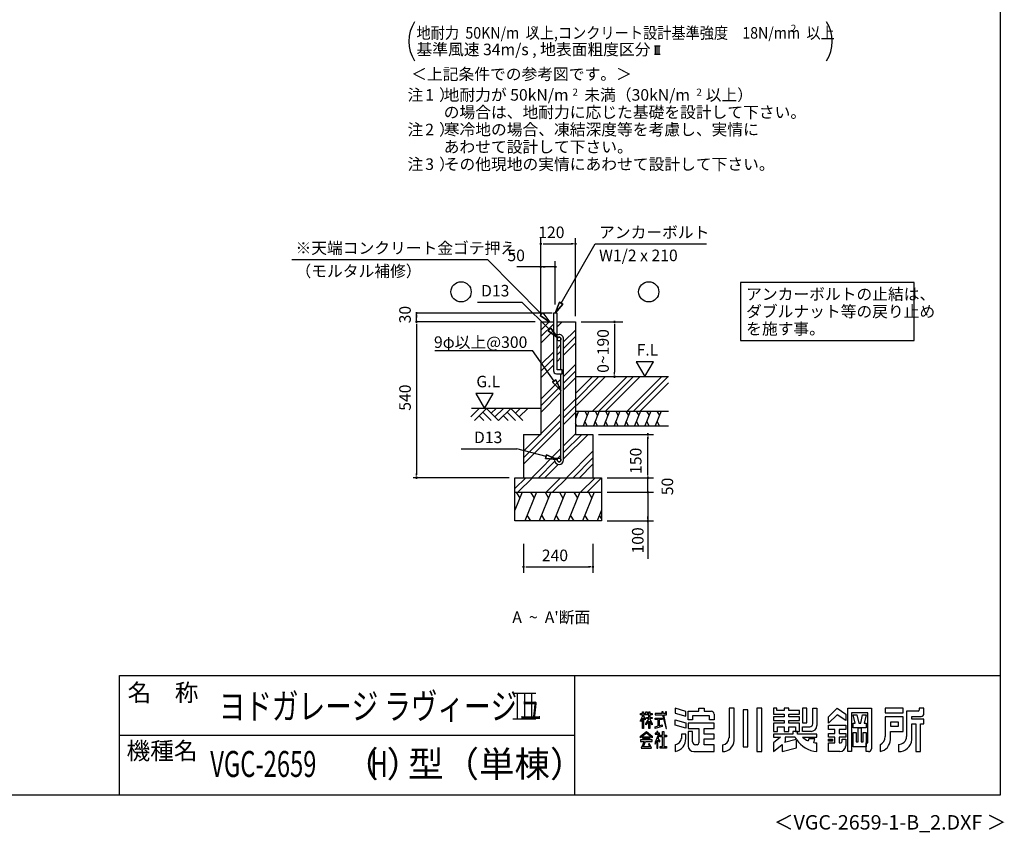
# Model space of a CAD drawing. Extents: x 868 to 32815, y 310 to 22484.
# Drawn here: x 19176 to 32815, y 310 to 11570 of the extents above; entities that cross this region are included whole.
import ezdxf
from ezdxf.enums import TextEntityAlignment as Align

# ---------------------------------------------------------------- set-up
doc = ezdxf.new("R2010")
doc.units = 0
doc.header["$LTSCALE"] = 80
doc.header["$MEASUREMENT"] = 0
for name, color, linetype in [('0-6', 7, 'CONTINUOUS'), ('0-F', 7, 'CONTINUOUS'), ('2-0', 7, 'CONTINUOUS'), ('2-2', 7, 'CONTINUOUS'), ('3-0', 7, 'CONTINUOUS'), ('FILENAME', 7, 'CONTINUOUS'), ('HIKIDASHI', 6, 'CONTINUOUS'), ('NAME', 20, 'CONTINUOUS'), ('WAKUMOJI-01', 130, 'CONTINUOUS'), ('WAKUSEN-01', 50, 'CONTINUOUS'), ('WAKUSEN-02', 130, 'CONTINUOUS'), ('YODOROGO', 130, 'CONTINUOUS')]:
    doc.layers.add(name, color=color, linetype=linetype)
doc.styles.add('00', font='ROMANS', dxfattribs={"width": 0.666667, "bigfont": 'BIGFONT'})
doc.styles.add('01', font='ROMANS', dxfattribs={"height": 3, "bigfont": 'BIGFONT'})
doc.styles.add('FILENAME', font='romans', dxfattribs={"height": 200, "bigfont": 'bigfont'})
doc.styles.get("Standard").update_dxf_attribs({"font": 'txt', "bigfont": 'BIGFONT'})
doc.styles.add('WAKUMOJI', font='SIMPLEX', dxfattribs={"height": 3, "bigfont": 'BIGFONT'})

msp = doc.modelspace()

# ---------------------------------------------------------------- linework, layer by layer
at = {"layer": '0-6', "color": 6, "linetype": 'Continuous'}
msp.add_line((22945, 8246), (25656, 8246), dxfattribs=at)
at = {"layer": '0-F', "color": 4, "linetype": 'Continuous'}
for p, q in [((26411, 8464), (26381, 8464)), ((26381, 8464), (26411, 8464)), ((26396, 7464), (26396, 8544)), ((26426, 8464), (26456, 8464)), ((26436, 8464), (26836, 8464)), ((26846, 8464), (26816, 8464)), ((26861, 8464), (26891, 8464)), ((26891, 8464), (26861, 8464)), ((26876, 7464), (26876, 8544)), ((26396, 7464), (26396, 8224)), ((26596, 7624), (26596, 8224)), ((26396, 8144), (26064, 8144)), ((26411, 8144), (26381, 8144)), ((26381, 8144), (26411, 8144)), ((26596, 8144), (26396, 8144)), ((26426, 8144), (26456, 8144)), ((26566, 8144), (26536, 8144)), ((26581, 8144), (26611, 8144)), ((26611, 8144), (26581, 8144)), ((26550, 7504), (24667, 7504)), ((24674, 7489), (24674, 7519)), ((24674, 7519), (24674, 7489)), ((24674, 7384), (24674, 7504)), ((26316, 7384), (24657, 7384)), ((24674, 7474), (24674, 7444)), ((24674, 7369), (24674, 7399)), ((24674, 7399), (24674, 7369)), ((26956, 7384), (27532, 7384)), ((27417, 7369), (27417, 7399)), ((27417, 7399), (27417, 7369)), ((24674, 7354), (24674, 7324)), ((24674, 7344), (24674, 5264)), ((27417, 7354), (27417, 7324)), ((27417, 7344), (27417, 6684)), ((27956, 6831), (27716, 6831)), ((27716, 6831), (27836, 6624)), ((27836, 6624), (27956, 6831)), ((27417, 6654), (27417, 6684)), ((27417, 6639), (27417, 6609)), ((27417, 6609), (27417, 6639)), ((25737, 6391), (25497, 6391)), ((25497, 6391), (25617, 6184)), ((25617, 6184), (25737, 6391)), ((27196, 5824), (27956, 5824)), ((27876, 5809), (27876, 5839)), ((27876, 5839), (27876, 5809)), ((27876, 5794), (27876, 5764)), ((27876, 5264), (27876, 5784)), ((25956, 5224), (24628, 5224)), ((24674, 5254), (24674, 5284)), ((24674, 5239), (24674, 5209)), ((24674, 5209), (24674, 5239)), ((27316, 5224), (27956, 5224)), ((27316, 5224), (27956, 5224)), ((27876, 5264), (27876, 5304)), ((27876, 5254), (27876, 5284)), ((27876, 5254), (27876, 5284)), ((27876, 5239), (27876, 5209)), ((27876, 5209), (27876, 5239)), ((27876, 5239), (27876, 5209)), ((27876, 5209), (27876, 5239)), ((27876, 5024), (27876, 5224)), ((27876, 5064), (27876, 5104)), ((27876, 5054), (27876, 5084)), ((27316, 5024), (27956, 5024)), ((27316, 5024), (27956, 5024)), ((27876, 5009), (27876, 5039)), ((27876, 5039), (27876, 5009)), ((27876, 5039), (27876, 5009)), ((27876, 5009), (27876, 5039)), ((27876, 5024), (27876, 4100)), ((27876, 4994), (27876, 4964)), ((27876, 4984), (27876, 4944)), ((27876, 4654), (27876, 4684)), ((27876, 4639), (27876, 4609)), ((27876, 4609), (27876, 4639)), ((27316, 4624), (27956, 4624)), ((26156, 4307), (26156, 3907)), ((27116, 4307), (27116, 3907)), ((26171, 3987), (26141, 3987)), ((26141, 3987), (26171, 3987)), ((26186, 3987), (26216, 3987)), ((26196, 3987), (27076, 3987)), ((27086, 3987), (27056, 3987)), ((27101, 3987), (27131, 3987)), ((27131, 3987), (27101, 3987))]:
    msp.add_line(p, q, dxfattribs=at)
at = {"layer": '0-F', "color": 6, "linetype": 'Continuous'}
for p, q in [((26676, 7642), (27150, 8464)), ((27150, 8464), (28690, 8464)), ((26404, 7491), (25656, 8246)), ((25518, 7655), (26134, 7655)), ((26516, 7276), (26134, 7655)), ((26653, 7655), (26596, 7504)), ((26596, 7504), (26653, 7655)), ((26653, 7655), (26596, 7504)), ((26653, 7655), (26699, 7629)), ((26699, 7629), (26653, 7655)), ((26385, 7472), (26423, 7510)), ((26423, 7510), (26385, 7472)), ((26423, 7510), (26518, 7378)), ((26596, 7504), (26699, 7629)), ((26699, 7629), (26596, 7504)), ((26699, 7629), (26596, 7504)), ((26385, 7472), (26518, 7378)), ((26518, 7378), (26385, 7472)), ((26385, 7472), (26518, 7378)), ((26396, 7270), (26510, 7384)), ((26622, 7315), (26691, 7384)), ((26396, 7179), (26570, 7353)), ((26396, 7089), (26570, 7263)), ((26497, 7257), (26535, 7295)), ((26535, 7295), (26497, 7257)), ((26497, 7257), (26630, 7163)), ((26630, 7163), (26497, 7257)), ((26497, 7257), (26630, 7163)), ((26630, 7163), (26535, 7295)), ((26535, 7295), (26630, 7163)), ((26535, 7295), (26630, 7163)), ((26710, 7104), (26876, 7270)), ((26710, 7013), (26876, 7179)), ((24925, 6984), (26280, 6984)), ((26581, 6563), (26280, 6984)), ((26396, 6790), (26570, 6964)), ((26622, 7016), (26674, 7068)), ((26622, 6925), (26674, 6977)), ((26710, 6923), (26876, 7089)), ((26396, 6699), (26570, 6873)), ((26622, 6835), (26674, 6887)), ((26396, 6609), (26570, 6783)), ((26710, 6624), (26876, 6790)), ((26710, 6533), (26876, 6699)), ((26396, 6310), (26674, 6588)), ((26603, 6579), (26559, 6548)), ((26559, 6548), (26603, 6579)), ((26674, 6433), (26559, 6548)), ((26559, 6548), (26674, 6433)), ((26559, 6548), (26674, 6433)), ((26603, 6579), (26674, 6433)), ((26674, 6433), (26603, 6579)), ((26603, 6579), (26674, 6433)), ((26710, 6443), (26876, 6609)), ((26876, 6299), (27201, 6624)), ((26876, 6390), (27110, 6624)), ((26891, 6224), (27291, 6624)), ((27110, 6144), (27590, 6624)), ((27201, 6144), (27681, 6624)), ((27291, 6144), (27771, 6624)), ((27590, 6144), (28070, 6624)), ((27681, 6144), (28161, 6624)), ((26396, 6219), (26674, 6497)), ((27771, 6144), (28165, 6537)), ((26396, 6129), (26674, 6407)), ((26710, 6144), (26876, 6310)), ((25424, 6066), (25541, 6184)), ((26396, 6184), (25435, 6184)), ((25475, 6016), (25643, 6184)), ((25643, 6184), (25811, 6016)), ((25709, 6117), (25775, 6184)), ((25760, 6066), (25877, 6184)), ((25811, 6016), (25979, 6184)), ((25979, 6184), (26147, 6016)), ((26045, 6117), (26111, 6184)), ((26096, 6066), (26213, 6184)), ((26710, 6053), (26876, 6219)), ((25541, 6082), (25607, 6016)), ((25592, 6133), (25709, 6016)), ((25877, 6082), (25943, 6016)), ((25928, 6133), (26045, 6016)), ((26156, 5590), (26674, 6108)), ((26156, 5499), (26674, 6017)), ((26710, 5963), (26876, 6129)), ((26156, 5409), (26674, 5927)), ((26710, 5664), (26876, 5830)), ((26710, 5573), (26961, 5824)), ((26710, 5483), (27051, 5824)), ((25291, 5623), (26062, 5623)), ((26468, 5516), (26062, 5623)), ((26270, 5224), (26674, 5628)), ((26462, 5490), (26475, 5542)), ((26475, 5542), (26462, 5490)), ((26462, 5490), (26623, 5475)), ((26623, 5475), (26462, 5490)), ((26462, 5490), (26623, 5475)), ((26623, 5475), (26475, 5542)), ((26475, 5542), (26623, 5475)), ((26475, 5542), (26623, 5475)), ((26622, 5485), (26674, 5537)), ((26750, 5224), (27116, 5590)), ((26841, 5224), (27116, 5499)), ((26361, 5224), (26589, 5451)), ((26451, 5224), (26636, 5408)), ((26931, 5224), (27116, 5409)), ((26036, 5073), (26187, 5224)), ((26078, 5024), (26278, 5224)), ((26467, 5024), (26667, 5224)), ((26558, 5024), (26758, 5224)), ((26947, 5024), (27147, 5224)), ((27038, 5024), (27236, 5222))]:
    msp.add_line(p, q, dxfattribs=at)
at = {"layer": '0-F', "color": 3, "linetype": 'Continuous'}
for p, q in [((26570, 7504), (26570, 6704)), ((26622, 7504), (26570, 7504)), ((26622, 6716), (26622, 7504)), ((26396, 7384), (26396, 5824)), ((26396, 7384), (26570, 7384)), ((26622, 7384), (26876, 7384)), ((26876, 7384), (26876, 5824)), ((26674, 6716), (26674, 7145)), ((26710, 5469), (26710, 7145)), ((26690, 6716), (26622, 6716)), ((26690, 6664), (26690, 6716)), ((26610, 6664), (26690, 6664)), ((26674, 5469), (26674, 6664)), ((26876, 6624), (28165, 6624)), ((26876, 6424), (26876, 5824)), ((26876, 6144), (28165, 6144)), ((26876, 5944), (28165, 5944)), ((26156, 5824), (26396, 5824)), ((26156, 5824), (26156, 5224)), ((26876, 5824), (27116, 5824)), ((27116, 5824), (27116, 5224)), ((26586, 5495), (26622, 5495)), ((26586, 5495), (26586, 5469)), ((26622, 5495), (26622, 5469)), ((26036, 5224), (27236, 5224)), ((26036, 4624), (26036, 5224)), ((27236, 5224), (27236, 4624)), ((26036, 5024), (27236, 5024)), ((27236, 4624), (26036, 4624))]:
    msp.add_line(p, q, dxfattribs=at)
at = {"layer": '0-F', "color": 2, "linetype": 'Continuous'}
for p, q in [((26919, 6144), (26876, 6037)), ((27062, 6144), (26981, 5944)), ((27004, 6144), (27038, 6084)), ((27205, 6144), (27124, 5944)), ((27147, 6144), (27181, 6084)), ((27348, 6144), (27267, 5944)), ((27290, 6144), (27324, 6084)), ((27490, 6144), (27410, 5944)), ((27432, 6144), (27467, 6084)), ((27633, 6144), (27553, 5944)), ((27575, 6144), (27609, 6084)), ((27776, 6144), (27695, 5944)), ((27718, 6144), (27752, 6084)), ((27919, 6144), (27838, 5944)), ((27861, 6144), (27895, 6084)), ((28062, 6144), (27981, 5944)), ((28004, 6144), (28038, 6084)), ((26876, 6117), (26895, 6084)), ((27039, 5944), (27005, 6003)), ((27182, 5944), (27148, 6003)), ((27325, 5944), (27291, 6003)), ((27468, 5944), (27434, 6003)), ((27611, 5944), (27576, 6003)), ((27753, 5944), (27719, 6003)), ((27896, 5944), (27862, 6003)), ((28039, 5944), (28005, 6003)), ((26896, 5944), (26876, 5978)), ((26136, 5024), (26036, 4776)), ((26055, 5024), (26103, 4941)), ((26335, 5024), (26174, 4624)), ((26254, 5024), (26302, 4941)), ((26535, 5024), (26374, 4624)), ((26454, 5024), (26502, 4941)), ((26735, 5024), (26574, 4624)), ((26654, 5024), (26702, 4941)), ((26935, 5024), (26774, 4624)), ((26854, 5024), (26902, 4941)), ((27135, 5024), (26974, 4624)), ((27054, 5024), (27102, 4941)), ((27236, 4776), (27175, 4624)), ((26255, 4624), (26207, 4706)), ((26455, 4624), (26407, 4706)), ((26655, 4624), (26607, 4706)), ((26855, 4624), (26807, 4706)), ((27055, 4624), (27007, 4706)), ((27236, 4658), (27208, 4706))]:
    msp.add_line(p, q, dxfattribs=at)
at = {"layer": '0-F', "color": 6, "linetype": 'Continuous'}
for centre in [(25290, 7799), (27890, 7799)]:
    msp.add_circle(centre, 140, dxfattribs=at)
at = {"layer": '0-F', "color": 3, "linetype": 'Continuous'}
for centre in [(26648, 7145), (26648, 5469)]:
    msp.add_circle(centre, 26, dxfattribs=at)
for centre, radius, start, end in [((26648, 7145), 62, 90, 114.7939), ((26648, 7145), 26, 90, 180), ((26648, 7145), 62, 359.9588, 90), ((26648, 7145), 26, 0.1147, 90), ((26610, 6704), 40, 180, 270), ((26648, 5469), 62, 180, 270), ((26648, 5469), 26, 180, 270), ((26648, 5469), 26, 270, 0), ((26648, 5469), 62, 270, 0)]:
    msp.add_arc(centre, radius, start, end, dxfattribs=at)
at = {"layer": '2-0', "color": 4, "linetype": 'Continuous'}
for p, q in [((27968, 11206), (28050, 11206)), ((27985, 11091), (27985, 11206)), ((28009, 11091), (28009, 11206)), ((28034, 11091), (28034, 11206)), ((27968, 11091), (28050, 11091))]:
    msp.add_line(p, q, dxfattribs=at)
at = {"layer": '3-0', "color": 4, "linetype": 'Continuous'}
for centre, start, end in [((25067, 11270), 147.1785, 212.8215), ((29933, 11270), 327.1785, 32.8215)]:
    msp.add_arc(centre, 500, start, end, dxfattribs=at)
at = {"layer": 'HIKIDASHI'}
for p, q in [((31569, 7927), (29159, 7927)), ((29159, 7927), (29159, 7127)), ((31569, 7127), (31569, 7927)), ((29159, 7127), (31569, 7127))]:
    msp.add_line(p, q, dxfattribs=at)
at = {"layer": 'NAME', "linetype": 'Continuous'}
for p, q in [((26008, 2236), (26328, 2236)), ((26068, 2236), (26068, 1876)), ((26168, 2236), (26168, 1876)), ((26268, 2236), (26268, 1876)), ((26328, 1876), (26008, 1876))]:
    msp.add_line(p, q, dxfattribs=at)
at = {"layer": 'WAKUSEN-01'}
for p, q in [((32764, 828), (32764, 22484)), ((20560, 2484), (32764, 2484)), ((20560, 828), (20560, 2484)), ((868, 828), (32764, 828))]:
    msp.add_line(p, q, dxfattribs=at)
at = {"layer": 'WAKUSEN-02'}
for p, q in [((26868, 828), (26868, 2484)), ((20560, 1656), (26868, 1656))]:
    msp.add_line(p, q, dxfattribs=at)
at = {"layer": 'YODOROGO'}
for p, q in [((27778, 1956), (27802, 1956)), ((27778, 1940), (27778, 1956)), ((27802, 1940), (27778, 1940)), ((27778, 1860), (27802, 1915)), ((27802, 1980), (27818, 1980)), ((27802, 1956), (27802, 1980)), ((27802, 1915), (27802, 1940)), ((27818, 1980), (27818, 1956)), ((27818, 1956), (27850, 1956)), ((27818, 1940), (27818, 1918)), ((27890, 1940), (27818, 1940)), ((27818, 1918), (27842, 1884)), ((27850, 1980), (27866, 1980)), ((27850, 1956), (27850, 1980)), ((27866, 1980), (27866, 1956)), ((27866, 1956), (27890, 1956)), ((27890, 1980), (27906, 1980)), ((27890, 1956), (27890, 1980)), ((27890, 1901), (27890, 1940)), ((27906, 1980), (27906, 1956)), ((27906, 1956), (27938, 1956)), ((27906, 1940), (27906, 1901)), ((27938, 1940), (27906, 1940)), ((27938, 1956), (27938, 1940)), ((27978, 1956), (27978, 1940)), ((28077, 1956), (27978, 1956)), ((27978, 1940), (28080, 1940)), ((28071, 1980), (28077, 1956)), ((28091, 1980), (28071, 1980)), ((28080, 1940), (28130, 1748)), ((28096, 1956), (28091, 1980)), ((28122, 1956), (28096, 1956)), ((28099, 1940), (28138, 1940)), ((28138, 1748), (28099, 1940)), ((28122, 1980), (28122, 1956)), ((28138, 1980), (28122, 1980)), ((28138, 1956), (28138, 1980)), ((28138, 1940), (28138, 1956)), ((28402, 1985), (28258, 2028)), ((28258, 2028), (28258, 1960)), ((28258, 1960), (28402, 1917)), ((28402, 1917), (28402, 1985)), ((28434, 1988), (28586, 1988)), ((28434, 1868), (28434, 1988)), ((28730, 1924), (28498, 1924)), ((28498, 1924), (28498, 1868)), ((28586, 2028), (28658, 2028)), ((28586, 1988), (28586, 2028)), ((28658, 2028), (28658, 1988)), ((28658, 1988), (28754, 1988)), ((28730, 1868), (28730, 1924)), ((28794, 1948), (28794, 1868)), ((29002, 2028), (29002, 1620)), ((29074, 2028), (29002, 2028)), ((29074, 1580), (29074, 2028)), ((29198, 2008), (29198, 1492)), ((29262, 2008), (29198, 2008)), ((29262, 1492), (29262, 2008)), ((29386, 2028), (29386, 1428)), ((29458, 2028), (29386, 2028)), ((29458, 1428), (29458, 2028)), ((29618, 2028), (29618, 1948)), ((29666, 2028), (29618, 2028)), ((29618, 1948), (29766, 1948)), ((29666, 1996), (29666, 2028)), ((29766, 1996), (29666, 1996)), ((29766, 2028), (29766, 1996)), ((29830, 2028), (29766, 2028)), ((29766, 1948), (29766, 1908)), ((29830, 1996), (29830, 2028)), ((29978, 1996), (29830, 1996)), ((29830, 1948), (29978, 1948)), ((29830, 1908), (29830, 1948)), ((29978, 1948), (29978, 1996)), ((30082, 2028), (30022, 2028)), ((30022, 2028), (30022, 1828)), ((30082, 1828), (30082, 2028)), ((30162, 2028), (30218, 2028)), ((30162, 1812), (30162, 2028)), ((30218, 2028), (30218, 1788)), ((30382, 1908), (30498, 2028)), ((30498, 1940), (30382, 1820)), ((30498, 2028), (30618, 1948)), ((30618, 1860), (30498, 1940)), ((30618, 1948), (30618, 1860)), ((30646, 1428), (30646, 2028)), ((30646, 2028), (30974, 2028)), ((30698, 1964), (30698, 1428)), ((30926, 1964), (30698, 1964)), ((30724, 1940), (30772, 1940)), ((30750, 1820), (30724, 1940)), ((30772, 1940), (30798, 1820)), ((30826, 1820), (30852, 1940)), ((30852, 1940), (30900, 1940)), ((30900, 1940), (30874, 1820)), ((30926, 1548), (30926, 1964)), ((30974, 2028), (30974, 1468)), ((31414, 2028), (31166, 2028)), ((31166, 2028), (31166, 1964)), ((31166, 1964), (31414, 1964)), ((31414, 1964), (31414, 2028)), ((31462, 1988), (31462, 1636)), ((31622, 1988), (31462, 1988)), ((31534, 1916), (31662, 1916)), ((31534, 1876), (31534, 1916)), ((31638, 2028), (31638, 2004)), ((31702, 2028), (31638, 2028)), ((31702, 1956), (31702, 2028)), ((27802, 1891), (27778, 1844)), ((27778, 1844), (27778, 1860)), ((27802, 1748), (27802, 1891)), ((27818, 1894), (27818, 1748)), ((27842, 1868), (27818, 1894)), ((27842, 1884), (27842, 1868)), ((27850, 1813), (27890, 1880)), ((27890, 1848), (27850, 1797)), ((27850, 1797), (27850, 1813)), ((27858, 1901), (27890, 1901)), ((27858, 1885), (27858, 1901)), ((27890, 1885), (27858, 1885)), ((27890, 1880), (27890, 1885)), ((27890, 1748), (27890, 1848)), ((27906, 1901), (27938, 1901)), ((27906, 1885), (27906, 1881)), ((27938, 1885), (27906, 1885)), ((27906, 1881), (27938, 1813)), ((27906, 1849), (27906, 1748)), ((27938, 1797), (27906, 1849)), ((27938, 1901), (27938, 1885)), ((27938, 1813), (27938, 1797)), ((27978, 1893), (28078, 1893)), ((27978, 1873), (27978, 1893)), ((28022, 1873), (27978, 1873)), ((27978, 1772), (28022, 1785)), ((28078, 1776), (27978, 1748)), ((28022, 1785), (28022, 1873)), ((28034, 1873), (28034, 1787)), ((28078, 1873), (28034, 1873)), ((28034, 1787), (28078, 1799)), ((28078, 1893), (28078, 1873)), ((28078, 1799), (28078, 1776)), ((28258, 1868), (28402, 1825)), ((28258, 1796), (28258, 1868)), ((28402, 1753), (28258, 1796)), ((28402, 1825), (28402, 1753)), ((28498, 1868), (28434, 1868)), ((28794, 1820), (28434, 1820)), ((28434, 1820), (28434, 1748)), ((28794, 1868), (28730, 1868)), ((28794, 1748), (28794, 1820)), ((29618, 1908), (29618, 1860)), ((29766, 1908), (29618, 1908)), ((29618, 1860), (29766, 1860)), ((29618, 1820), (29618, 1708)), ((29766, 1820), (29618, 1820)), ((29766, 1860), (29766, 1820)), ((29978, 1908), (29830, 1908)), ((29830, 1860), (29978, 1860)), ((29830, 1820), (29830, 1860)), ((29978, 1820), (29830, 1820)), ((29978, 1860), (29978, 1908)), ((29978, 1708), (29978, 1820)), ((30022, 1828), (30082, 1828)), ((30382, 1820), (30382, 1908)), ((30382, 1796), (30618, 1796)), ((30382, 1736), (30382, 1796)), ((30618, 1796), (30618, 1736)), ((30724, 1820), (30750, 1820)), ((30724, 1756), (30724, 1820)), ((30798, 1820), (30826, 1820)), ((30874, 1820), (30900, 1820)), ((30900, 1820), (30900, 1756)), ((31414, 1908), (31166, 1908)), ((31166, 1908), (31166, 1636)), ((31238, 1836), (31238, 1780)), ((31350, 1836), (31238, 1836)), ((31238, 1780), (31350, 1780)), ((31350, 1780), (31350, 1836)), ((31414, 1708), (31414, 1908)), ((31702, 1876), (31534, 1876)), ((31534, 1596), (31534, 1812)), ((31534, 1812), (31590, 1812)), ((31590, 1812), (31590, 1428)), ((31654, 1428), (31654, 1812)), ((31654, 1812), (31702, 1812)), ((31702, 1812), (31702, 1876)), ((27778, 1644), (27858, 1708)), ((27858, 1684), (27778, 1620)), ((27778, 1620), (27778, 1644)), ((27818, 1748), (27802, 1748)), ((27858, 1708), (27938, 1644)), ((27938, 1620), (27858, 1684)), ((27906, 1748), (27890, 1748)), ((27938, 1644), (27938, 1620)), ((27978, 1748), (27978, 1772)), ((27978, 1684), (27978, 1668)), ((28002, 1684), (27978, 1684)), ((28026, 1668), (27978, 1557)), ((27978, 1668), (28026, 1668)), ((28002, 1708), (28002, 1684)), ((28018, 1708), (28002, 1708)), ((28018, 1684), (28018, 1708)), ((28041, 1684), (28018, 1684)), ((28020, 1611), (28041, 1660)), ((28041, 1660), (28041, 1684)), ((28050, 1656), (28082, 1656)), ((28050, 1632), (28050, 1656)), ((28082, 1656), (28082, 1708)), ((28082, 1708), (28098, 1708)), ((28098, 1708), (28098, 1656)), ((28098, 1656), (28138, 1656)), ((28130, 1748), (28138, 1748)), ((28138, 1656), (28138, 1632)), ((28402, 1668), (28346, 1668)), ((28346, 1668), (28346, 1612)), ((28402, 1612), (28402, 1668)), ((28434, 1748), (28586, 1748)), ((28434, 1708), (28434, 1508)), ((28498, 1708), (28434, 1708)), ((28498, 1564), (28498, 1708)), ((28586, 1748), (28586, 1548)), ((28658, 1668), (28658, 1748)), ((28658, 1748), (28794, 1748)), ((28794, 1668), (28658, 1668)), ((28794, 1604), (28794, 1668)), ((29618, 1708), (29674, 1708)), ((29618, 1668), (29618, 1628)), ((29886, 1668), (29618, 1668)), ((29618, 1668), (29618, 1628)), ((29886, 1668), (29618, 1668)), ((29674, 1708), (29674, 1772)), ((29674, 1772), (29766, 1772)), ((29766, 1772), (29766, 1708)), ((29766, 1708), (29830, 1708)), ((29830, 1772), (29922, 1772)), ((29830, 1708), (29830, 1772)), ((29950, 1708), (29886, 1708)), ((29950, 1708), (29886, 1708)), ((29886, 1708), (29886, 1668)), ((29886, 1708), (29886, 1668)), ((29922, 1772), (29922, 1708)), ((29922, 1708), (29978, 1708)), ((29950, 1668), (29950, 1708)), ((29950, 1668), (29950, 1708)), ((30218, 1668), (29950, 1668)), ((30218, 1668), (29950, 1668)), ((30022, 1772), (30122, 1772)), ((30022, 1708), (30022, 1772)), ((30138, 1708), (30022, 1708)), ((30218, 1628), (30218, 1668)), ((30218, 1628), (30218, 1668)), ((30466, 1736), (30382, 1736)), ((30382, 1628), (30382, 1680)), ((30382, 1680), (30466, 1680)), ((30466, 1680), (30466, 1736)), ((30618, 1736), (30530, 1736)), ((30530, 1736), (30530, 1680)), ((30530, 1680), (30618, 1680)), ((30618, 1680), (30618, 1628)), ((30900, 1756), (30724, 1756)), ((30724, 1492), (30724, 1692)), ((30724, 1692), (30764, 1692)), ((30764, 1692), (30764, 1564)), ((30792, 1564), (30792, 1756)), ((30792, 1756), (30832, 1756)), ((30832, 1756), (30832, 1564)), ((30860, 1564), (30860, 1692)), ((30860, 1692), (30900, 1692)), ((30900, 1692), (30900, 1492)), ((31238, 1596), (31238, 1708)), ((31238, 1708), (31414, 1708)), ((27778, 1589), (27778, 1569)), ((27938, 1589), (27778, 1589)), ((27778, 1569), (27825, 1569)), ((27825, 1569), (27786, 1476)), ((27810, 1609), (27810, 1633)), ((27810, 1633), (27906, 1633)), ((27906, 1609), (27810, 1609)), ((27816, 1496), (27845, 1569)), ((27845, 1569), (27938, 1569)), ((27885, 1536), (27902, 1496)), ((27901, 1536), (27885, 1536)), ((27930, 1476), (27901, 1536)), ((27906, 1633), (27906, 1609)), ((27938, 1569), (27938, 1589)), ((27978, 1533), (28002, 1580)), ((27978, 1557), (27978, 1533)), ((28002, 1580), (28002, 1476)), ((28018, 1585), (28042, 1563)), ((28018, 1476), (28018, 1585)), ((28042, 1583), (28020, 1611)), ((28042, 1563), (28042, 1583)), ((28082, 1632), (28050, 1632)), ((28082, 1500), (28082, 1632)), ((28098, 1632), (28098, 1500)), ((28138, 1632), (28098, 1632)), ((28258, 1524), (28258, 1428)), ((28562, 1524), (28538, 1524)), ((28658, 1604), (28794, 1604)), ((28658, 1524), (28658, 1604)), ((28794, 1524), (28658, 1524)), ((28794, 1428), (28794, 1524)), ((28914, 1524), (28914, 1428)), ((29713, 1628), (29618, 1548)), ((29618, 1628), (29713, 1628)), ((29713, 1628), (29618, 1548)), ((29618, 1628), (29713, 1628)), ((29618, 1548), (29618, 1428)), ((29618, 1548), (29618, 1428)), ((29618, 1428), (29738, 1528)), ((29618, 1428), (29738, 1528)), ((29738, 1528), (29738, 1428)), ((29738, 1528), (29738, 1428)), ((29771, 1557), (29934, 1600)), ((29778, 1562), (29771, 1557)), ((29918, 1628), (29778, 1628)), ((29778, 1628), (29778, 1562)), ((29938, 1481), (29938, 1595)), ((29938, 1481), (29938, 1595)), ((30018, 1628), (30218, 1628)), ((30018, 1628), (30218, 1628)), ((30106, 1604), (30098, 1576)), ((30106, 1604), (30098, 1576)), ((30190, 1604), (30106, 1604)), ((30190, 1604), (30106, 1604)), ((30178, 1552), (30190, 1604)), ((30178, 1552), (30190, 1604)), ((30218, 1428), (30218, 1548)), ((30218, 1428), (30218, 1548)), ((30466, 1628), (30382, 1628)), ((30382, 1602), (30434, 1602)), ((30382, 1574), (30382, 1602)), ((30434, 1574), (30382, 1574)), ((30382, 1548), (30466, 1548)), ((30382, 1428), (30382, 1548)), ((30386, 1598), (30430, 1598)), ((30386, 1578), (30386, 1598)), ((30430, 1578), (30386, 1578)), ((30390, 1594), (30426, 1594)), ((30390, 1582), (30390, 1594)), ((30426, 1582), (30390, 1582)), ((30394, 1590), (30422, 1590)), ((30394, 1586), (30394, 1590)), ((30422, 1586), (30394, 1586)), ((30422, 1590), (30422, 1586)), ((30426, 1594), (30426, 1582)), ((30430, 1598), (30430, 1578)), ((30434, 1602), (30434, 1574)), ((30466, 1548), (30466, 1628)), ((30618, 1628), (30530, 1628)), ((30530, 1628), (30530, 1548)), ((30530, 1548), (30546, 1548)), ((30570, 1600), (30618, 1600)), ((30570, 1572), (30570, 1600)), ((30618, 1600), (30618, 1508)), ((30764, 1564), (30792, 1564)), ((30832, 1564), (30860, 1564)), ((30900, 1548), (30926, 1548)), ((30900, 1428), (30900, 1548)), ((31094, 1524), (31094, 1428)), ((31350, 1528), (31350, 1428)), ((27786, 1476), (27930, 1476)), ((27902, 1496), (27816, 1496)), ((28002, 1476), (28018, 1476)), ((28050, 1500), (28082, 1500)), ((28050, 1476), (28050, 1500)), ((28138, 1476), (28050, 1476)), ((28098, 1500), (28138, 1500)), ((28138, 1500), (28138, 1476)), ((28514, 1428), (28794, 1428)), ((29198, 1492), (29262, 1492)), ((29386, 1428), (29458, 1428)), ((29738, 1428), (29938, 1481)), ((29738, 1428), (29938, 1481)), ((30538, 1428), (30382, 1428)), ((30698, 1428), (30646, 1428)), ((30900, 1492), (30724, 1492)), ((30934, 1428), (30900, 1428)), ((31590, 1428), (31654, 1428))]:
    msp.add_line(p, q, dxfattribs=at)
for centre, radius, start, end in [((28754, 1948), 40, 0, 90), ((31622, 2004), 16, 270, 0), ((31662, 1956), 40, 270, 0), ((30122, 1812), 40, 270, 0), ((30138, 1788), 80, 270, 0), ((28226, 1601), 176, 280.3644, 3.5415), ((28236, 1634), 112, 281.2491, 348.7509), ((28514, 1508), 80, 180, 270), ((28538, 1564), 40, 180, 270), ((28562, 1548), 24, 270, 0), ((28907, 1618), 94.7, 274.0524, 0.9267), ((28909, 1593), 165, 271.5351, 355.5273), ((30254, 1808), 382, 208.1411, 212.921), ((30254, 1808), 382, 213.9611, 264.4787), ((30254, 1808), 382, 213.9611, 264.4787), ((30230, 1869), 321, 228.6181, 245.6603), ((30230, 1869), 321, 228.6181, 245.6603), ((30230, 1869), 321, 260.6063, 267.779), ((30230, 1869), 321, 260.6063, 267.779), ((30538, 1508), 80, 270, 0), ((30546, 1572), 24, 270, 360), ((31040, 1638), 126, 295.3405, 359.189), ((31060, 1603), 178, 281.0263, 357.7711), ((31352, 1638), 110, 269.0041, 358.9126), ((31354, 1608), 180, 268.6285, 356.1664), ((30934, 1468), 40, 270, 0)]:
    msp.add_arc(centre, radius, start, end, dxfattribs=at)

# ---------------------------------------------------------------- texts
at = {"layer": '0-6', "color": 7, "linetype": 'Continuous'}
for s, p in [('※天端コンクリート金ゴテ押え', (22997, 8326)), ('（モルタル補修）', (22997, 8006))]:
    msp.add_text(s, height=160, dxfattribs=at).set_placement(p)
at = {"layer": '0-F', "color": 7, "linetype": 'Continuous'}
for s, p in [('地耐力が 50kN/m\u3000未満（30kN/m\u3000以上）', (25049, 10448)), ('あわせて設計して下さい。', (25050, 9728)), ('120', (26359, 8544)), ('アンカーボルト', (27202, 8544)), ('50', (25933, 8224)), ('W1/2 x 210', (27202, 8224)), ('D13', (25567, 7735)), ('9φ以上@300', (24915, 7022)), ('F.L', (27722, 6916)), ('G.L', (25502, 6476)), ('D13', (25469, 5703)), ('240', (26409, 4067)), ("A  ~  A'断面", (26000, 3210))]:
    msp.add_text(s, height=160, dxfattribs=at).set_placement(p)
for s, height, rotation, p in [('2', 100, 0.0028, (26834, 10515)), ('2', 100, 0.0028, (28550, 10515)), ('注\u3000）', 160, 0.0005, (24549, 9968)), ('2', 160, 0.0028, (24794, 9968)), ('寒冷地の場合、凍結深度等を考慮し、実情に', 160, 0.0001, (25050, 9968)), ('注\u3000）', 160, 0.0005, (24549, 9488)), ('3', 160, 0.0028, (24794, 9488)), ('その他現地の実情にあわせて設計して下さい。', 160, 0.0001, (25050, 9488)), ('30', 160, 90, (24594, 7362)), ('0~190', 160, 90, (27337, 6677)), ('540', 160, 90, (24594, 6151)), ('150', 160, 90, (27790, 5276)), ('50', 160, 90, (28228, 4981)), ('100', 160, 90, (27818, 4173))]:
    msp.add_text(s, height=height, rotation=rotation, dxfattribs=at).set_placement(p)
at = {"layer": '2-0', "color": 7, "linetype": 'Continuous'}
msp.add_text('基準風速 34m/s , 地表面粗度区分', height=160, rotation=359.9998, dxfattribs=at).set_placement((24673, 11078))
msp.add_text('＜上記条件での参考図です。＞', height=160, dxfattribs=at).set_placement((24600, 10736))
at = {"layer": '2-2', "color": 7, "linetype": 'Continuous'}
for s, rotation, p in [('注\u3000）', 0.0009, (24549, 10448)), ('1', 0.0021, (24794, 10448)), ('の場合は、地耐力に応じた基礎を設計して下さい。', 0.0001, (25050, 10208))]:
    msp.add_text(s, height=160, rotation=rotation, dxfattribs=at).set_placement(p)
at = {"layer": '3-0', "color": 7, "linetype": 'Continuous', "width": 0.9}
msp.add_text('地耐力  50KN/m  以上,コンクリート設計基準強度\u300018N/mm  以上', height=160, dxfattribs=at).set_placement((24673, 11307))
at = {"layer": '3-0', "color": 7, "linetype": 'Continuous'}
msp.add_text('2', height=100, dxfattribs=at).set_placement((26262, 11378))
msp.add_text('2', height=100, rotation=359.9979, dxfattribs=at).set_placement((29858, 11400))
at = {"layer": 'FILENAME', "style": 'FILENAME'}
msp.add_text('＜VGC-2659-1-B_2.DXF ＞', height=200, dxfattribs=at).set_placement((32844, 348), align=Align.RIGHT)
at = {"layer": 'HIKIDASHI', "style": '01'}
for s, p in [('アンカーボルトの止結は、', (29239, 7687)), ('ダブルナット等の戻り止め', (29239, 7447)), ('を施す事。', (29239, 7207))]:
    msp.add_text(s, height=160, dxfattribs=at).set_placement(p)
at = {"layer": 'NAME'}
for s, style, width, p in [('ヨドガレージ ラヴィージュ', '01', 0.75, (21934, 1876)), ('H', '00', 0.67, (24033, 1076))]:
    msp.add_text(s, height=360, dxfattribs=dict(at, style=style, width=width)).set_placement(p)
at = {"layer": 'NAME', "width": 0.67}
msp.add_text('VGC-2659', height=360, dxfattribs=at).set_placement((21816, 1077))
at = {"layer": 'NAME', "style": '01'}
for s, p in [('（ ）', (23657, 1076)), ('型（単棟）', (24557, 1076))]:
    msp.add_text(s, height=360, dxfattribs=at).set_placement(p)
at = {"layer": 'WAKUMOJI-01', "style": 'WAKUMOJI'}
for s, p in [('名\u3000称', (20670, 2126)), ('機種名', (20657, 1319))]:
    msp.add_text(s, height=240, dxfattribs=at).set_placement(p)

doc.saveas('drawing.dxf')
